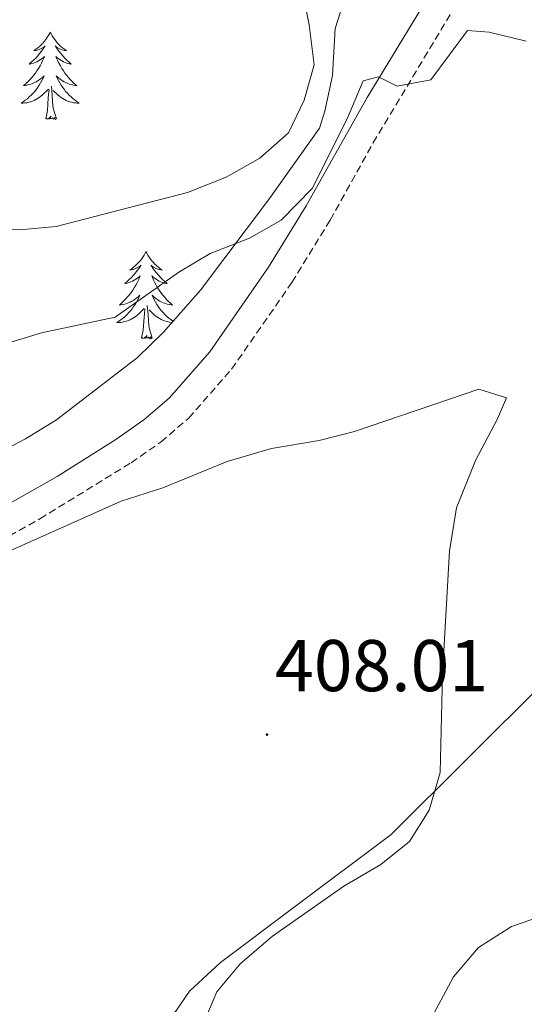
# Model space of a CAD drawing. Units: metres. Extents: x 559028 to 563509, y 4702844 to 4705853.
# Drawn here: x 562001 to 562070, y 4705265 to 4705400 of the extents above; entities that cross this region are included whole.
import ezdxf
from ezdxf.enums import TextEntityAlignment as Align

# ---------------------------------------------------------------- set-up
doc = ezdxf.new("R2010")
doc.units = ezdxf.units.M
doc.header["$MEASUREMENT"] = 0
doc.linetypes.add('TRAZOSX2', pattern=[1.5, 1, -0.5])
for name, color, linetype, lineweight in [('Carátula', 7, 'Continuous', 5), ('Level 21', 19, 'Continuous', 0), ('Level 35', 92, 'Continuous', 0), ('Level 36', 19, 'Continuous', 40), ('Level 41', 19, 'Continuous', 0), ('Level 5', 36, 'Continuous', 0), ('Level 7', 19, 'Continuous', 0)]:
    doc.layers.add(name, color=color, linetype=linetype, lineweight=lineweight)
doc.styles.add('Arial', font='ARIAL.TTF', dxfattribs={"height": 0.2})

# ---------------------------------------------------------------- blocks, each defined once
blk = doc.blocks.new('5PATER')
at = {"layer": 'Carátula', "linetype": 'Continuous', "lineweight": 5}
h = blk.add_hatch(color=250, dxfattribs=at)
edge = h.paths.add_edge_path()
edge.add_ellipse((0, 0), major_axis=(-1.33, -1.34), ratio=0.999422, start_angle=0, end_angle=360)

msp = doc.modelspace()

# ---------------------------------------------------------------- linework, layer by layer
at = {"layer": 'Level 21', "color": 19, "linetype": 'Continuous', "lineweight": 0}
msp.add_polyline3d([(561912.36, 4705267.98, 401.03), (561917.61, 4705279.15, 402.55), (561920.2, 4705282.73, 403.07), (561932.16, 4705292.56, 404.35), (561944.51, 4705301.04, 405.83), (561956.8, 4705309.61, 406.87), (561976.13, 4705320.52, 408.76), (562005.88, 4705337.39, 410.53), (562013.9, 4705342.45, 410.91), (562017.75, 4705345.12, 411.28), (562021.19, 4705348.07, 411.7), (562026.75, 4705354.41, 412.15), (562034.8, 4705366, 413.22), (562039.94, 4705374.38, 414.15), (562048.3, 4705389.24, 415.37), (562059.47, 4705407.63, 417.55), (562063.93, 4705413.58, 418.19), (562068.91, 4705418.68, 418.27), (562072.99, 4705421.54, 418.46)], dxfattribs=at)
at = {"layer": 'Level 21', "color": 19, "linetype": 'TRAZOSX2', "lineweight": 0}
msp.add_polyline3d([(561915.5, 4705265.7, 401.03), (561920.9, 4705277.2, 402.55), (561923.03, 4705280.14, 403.07), (561926.78, 4705283.4, 403.62), (561936.72, 4705291.17, 404.58), (561946.67, 4705297.9, 405.83), (561958.83, 4705306.38, 406.87), (561969.31, 4705312.3, 408.07), (562003.51, 4705331.58, 410.35), (562015.99, 4705339.26, 410.91), (562020.09, 4705342.1, 411.28), (562023.87, 4705345.36, 411.7), (562029.75, 4705352.06, 412.15), (562037.99, 4705363.92, 413.22), (562043.23, 4705372.46, 414.15), (562049.11, 4705383.02, 414.91), (562062.63, 4705405.5, 417.55), (562066.83, 4705411.1, 418.19), (562071.35, 4705415.74, 418.27)], dxfattribs=at)
at = {"layer": 'Level 35', "color": 92, "linetype": 'Continuous', "lineweight": 0, "ltscale": 0.5}
msp.add_polyline3d([(562045.43, 4705403.42, 418.82), (562043.93, 4705398.65, 418.56), (562043.55, 4705392.22, 418.34), (562042.51, 4705387.33, 418.3), (562041.79, 4705385.02, 418.06), (562034.91, 4705375.42, 416.86), (562025.47, 4705362.86, 414.82), (562020.43, 4705357.1, 413.78), (562016.85, 4705353.63, 413.36), (562005.79, 4705345.1, 412.7), (562001.54, 4705342.5, 412.24), (561985.72, 4705334.2, 410.27), (561972.45, 4705326.88, 408.95), (561962.63, 4705320.94, 408.38), (561958.27, 4705316.94, 408.38), (561954.04, 4705314.29, 408.32), (561948.48, 4705311.96, 407.9), (561940.43, 4705310.62, 406.9), (561935.73, 4705308.95, 406.5), (561926.67, 4705303.26, 406.26), (561920.59, 4705299.18, 405.14), (561916.06, 4705297.15, 404.61), (561909.57, 4705295.35, 404.29)], dxfattribs=at)
at = {"layer": 'Level 36', "color": 92, "linetype": 'Continuous', "lineweight": 0}
for points in [[(562004.92, 4705398.15, 0.01), (562004.81, 4705397.93, 0.01), (562004.65, 4705397.66, 0.01), (562004.48, 4705397.39, 0.01), (562004.3, 4705397.14, 0.01), (562004.11, 4705396.89, 0.01), (562003.9, 4705396.65, 0.01), (562003.68, 4705396.42, 0.01), (562003.45, 4705396.21, 0.01), (562003.21, 4705396, 0.01), (562002.96, 4705395.81, 0.01), (562002.7, 4705395.64, 0.01), (562002.9, 4705395.66, 0.01), (562003.1, 4705395.7, 0.01), (562003.3, 4705395.75, 0.01), (562003.49, 4705395.82, 0.01), (562003.68, 4705395.91, 0.01), (562003.87, 4705396, 0.01), (562004.04, 4705396.12, 0.01), (562004.24, 4705396.31, 0.01), (562004.2, 4705396.24, 0.01), (562003.97, 4705395.9, 0.01), (562003.73, 4705395.56, 0.01), (562003.47, 4705395.24, 0.01), (562003.21, 4705394.92, 0.01), (562002.93, 4705394.62, 0.01), (562002.63, 4705394.32, 0.01), (562002.33, 4705394.04, 0.01), (562002.02, 4705393.77, 0.01), (562002.14, 4705393.79, 0.01), (562002.39, 4705393.85, 0.01), (562002.63, 4705393.92, 0.01), (562002.87, 4705394.01, 0.01), (562003.1, 4705394.11, 0.01), (562003.32, 4705394.23, 0.01), (562003.54, 4705394.36, 0.01), (562003.74, 4705394.51, 0.01), (562003.94, 4705394.66, 0.01), (562004.13, 4705394.83, 0.01), (562004.04, 4705394.61, 0.01), (562003.88, 4705394.25, 0.01), (562003.71, 4705393.9, 0.01), (562003.53, 4705393.55, 0.01), (562003.33, 4705393.21, 0.01), (562003.11, 4705392.88, 0.01), (562002.89, 4705392.56, 0.01), (562002.65, 4705392.24, 0.01), (562002.4, 4705391.94, 0.01), (562002.13, 4705391.65, 0.01), (562001.86, 4705391.37, 0.01), (562001.57, 4705391.1, 0.01), (562001.27, 4705390.84, 0.01), (562001.47, 4705390.86, 0.01), (562001.74, 4705390.91, 0.01), (562002, 4705390.98, 0.01), (562002.26, 4705391.05, 0.01), (562002.51, 4705391.15, 0.01), (562002.76, 4705391.26, 0.01), (562003, 4705391.38, 0.01), (562003.24, 4705391.52, 0.01), (562003.46, 4705391.67, 0.01), (562003.68, 4705391.83, 0.01), (562003.89, 4705392.01, 0.01), (562004.08, 4705392.2, 0.01), (562003.94, 4705391.87, 0.01)], [(562004.92, 4705398.15, 0.01), (562005.03, 4705397.93, 0.01), (562005.18, 4705397.66, 0.01), (562005.35, 4705397.39, 0.01), (562005.53, 4705397.14, 0.01), (562005.73, 4705396.89, 0.01), (562005.93, 4705396.65, 0.01), (562006.15, 4705396.42, 0.01), (562006.38, 4705396.21, 0.01), (562006.62, 4705396, 0.01), (562006.87, 4705395.81, 0.01), (562007.13, 4705395.64, 0.01), (562006.93, 4705395.66, 0.01), (562006.73, 4705395.7, 0.01), (562006.53, 4705395.75, 0.01), (562006.34, 4705395.82, 0.01), (562006.15, 4705395.91, 0.01), (562005.97, 4705396, 0.01), (562005.79, 4705396.12, 0.01), (562005.59, 4705396.31, 0.01), (562005.63, 4705396.24, 0.01), (562005.86, 4705395.9, 0.01), (562006.1, 4705395.56, 0.01), (562006.36, 4705395.24, 0.01), (562006.63, 4705394.92, 0.01), (562006.91, 4705394.62, 0.01), (562007.2, 4705394.32, 0.01), (562007.5, 4705394.04, 0.01), (562007.81, 4705393.77, 0.01), (562007.69, 4705393.79, 0.01), (562007.44, 4705393.85, 0.01), (562007.2, 4705393.92, 0.01), (562006.97, 4705394.01, 0.01), (562006.73, 4705394.11, 0.01), (562006.51, 4705394.23, 0.01), (562006.3, 4705394.36, 0.01), (562006.09, 4705394.51, 0.01), (562005.89, 4705394.66, 0.01), (562005.71, 4705394.83, 0.01), (562005.79, 4705394.61, 0.01), (562005.95, 4705394.25, 0.01), (562006.12, 4705393.9, 0.01), (562006.31, 4705393.55, 0.01), (562006.51, 4705393.21, 0.01), (562006.72, 4705392.88, 0.01), (562006.94, 4705392.56, 0.01), (562007.18, 4705392.24, 0.01), (562007.43, 4705391.94, 0.01), (562007.7, 4705391.65, 0.01), (562007.97, 4705391.37, 0.01), (562008.26, 4705391.1, 0.01), (562008.56, 4705390.84, 0.01), (562008.36, 4705390.86, 0.01), (562008.09, 4705390.91, 0.01), (562007.83, 4705390.98, 0.01), (562007.57, 4705391.05, 0.01), (562007.32, 4705391.15, 0.01), (562007.07, 4705391.26, 0.01), (562006.83, 4705391.38, 0.01), (562006.59, 4705391.52, 0.01), (562006.37, 4705391.67, 0.01), (562006.15, 4705391.83, 0.01), (562005.95, 4705392.01, 0.01), (562005.75, 4705392.2, 0.01), (562005.89, 4705391.87, 0.01)], [(562003.94, 4705391.87, 0.01), (562003.78, 4705391.55, 0.01), (562003.61, 4705391.23, 0.01), (562003.43, 4705390.93, 0.01), (562003.23, 4705390.63, 0.01), (562003.03, 4705390.34, 0.01), (562002.8, 4705390.06, 0.01), (562002.57, 4705389.8, 0.01), (562002.32, 4705389.54, 0.01), (562002.06, 4705389.29, 0.01), (562001.79, 4705389.06, 0.01), (562001.51, 4705388.84, 0.01), (562001.23, 4705388.63, 0.01), (562000.94, 4705388.44, 0.01), (562001.2, 4705388.45, 0.01), (562001.46, 4705388.47, 0.01), (562001.73, 4705388.51, 0.01), (562001.99, 4705388.57, 0.01), (562002.24, 4705388.64, 0.01), (562002.49, 4705388.73, 0.01), (562002.73, 4705388.83, 0.01), (562002.97, 4705388.95, 0.01), (562003.2, 4705389.08, 0.01), (562003.42, 4705389.22, 0.01), (562003.64, 4705389.38, 0.01), (562003.84, 4705389.55, 0.01), (562004.69, 4705390.35, 0.01)], [(562005.89, 4705391.87, 0.01), (562006.05, 4705391.55, 0.01), (562006.22, 4705391.23, 0.01), (562006.4, 4705390.93, 0.01), (562006.6, 4705390.63, 0.01), (562006.81, 4705390.34, 0.01), (562007.03, 4705390.06, 0.01), (562007.27, 4705389.8, 0.01), (562007.51, 4705389.54, 0.01), (562007.77, 4705389.29, 0.01), (562008.04, 4705389.06, 0.01), (562008.32, 4705388.84, 0.01), (562008.61, 4705388.63, 0.01), (562008.9, 4705388.44, 0.01), (562008.63, 4705388.45, 0.01), (562008.37, 4705388.47, 0.01), (562008.11, 4705388.51, 0.01), (562007.85, 4705388.57, 0.01), (562007.59, 4705388.64, 0.01), (562007.34, 4705388.73, 0.01), (562007.1, 4705388.83, 0.01), (562006.86, 4705388.95, 0.01), (562006.63, 4705389.08, 0.01), (562006.41, 4705389.22, 0.01), (562006.19, 4705389.38, 0.01), (562005.99, 4705389.55, 0.01), (562005.33, 4705390.17, 0.01)], [(562004.3, 4705386.3, 0.01), (562004.54, 4705387.42, 0.01), (562004.65, 4705389.16, 0.01), (562004.7, 4705389.6, 0.01), (562004.77, 4705390.32, 0.01)], [(562005.77, 4705386.3, 0.01), (562005.34, 4705387.74, 0.01), (562005.25, 4705388.65, 0.01), (562005.2, 4705389.6, 0.01), (562005.1, 4705390.76, 0.01)], [(562005.77, 4705386.3, 0.01), (562005.59, 4705386.23, 0.01), (562005.57, 4705386.47, 0.01), (562005.38, 4705386.25, 0.01), (562005.26, 4705386.45, 0.01), (562005.14, 4705386.35, 0.01), (562004.87, 4705386.29, 0.01), (562005.07, 4705386.68, 0.01), (562004.68, 4705386.3, 0.01), (562004.49, 4705386.25, 0.01), (562004.45, 4705386.41, 0.01), (562004.3, 4705386.3, 0.01)], [(562018.02, 4705368.14, 0.01), (562017.91, 4705367.92, 0.01), (562017.76, 4705367.65, 0.01), (562017.59, 4705367.38, 0.01), (562017.41, 4705367.12, 0.01), (562017.21, 4705366.88, 0.01), (562017.01, 4705366.64, 0.01), (562016.79, 4705366.41, 0.01), (562016.56, 4705366.2, 0.01), (562016.32, 4705365.99, 0.01), (562016.07, 4705365.8, 0.01), (562015.81, 4705365.62, 0.01), (562016.01, 4705365.65, 0.01), (562016.21, 4705365.69, 0.01), (562016.41, 4705365.74, 0.01), (562016.6, 4705365.81, 0.01), (562016.79, 4705365.9, 0.01), (562016.97, 4705365.99, 0.01), (562017.15, 4705366.11, 0.01), (562017.35, 4705366.3, 0.01), (562017.31, 4705366.23, 0.01), (562017.08, 4705365.89, 0.01), (562016.84, 4705365.55, 0.01), (562016.58, 4705365.22, 0.01), (562016.31, 4705364.91, 0.01), (562016.03, 4705364.6, 0.01), (562015.74, 4705364.31, 0.01), (562015.44, 4705364.03, 0.01), (562015.13, 4705363.76, 0.01), (562015.25, 4705363.78, 0.01), (562015.49, 4705363.84, 0.01), (562015.74, 4705363.91, 0.01), (562015.97, 4705364, 0.01), (562016.2, 4705364.1, 0.01), (562016.43, 4705364.22, 0.01), (562016.64, 4705364.35, 0.01), (562016.85, 4705364.5, 0.01), (562017.05, 4705364.65, 0.01), (562017.23, 4705364.82, 0.01), (562017.15, 4705364.6, 0.01), (562016.99, 4705364.24, 0.01), (562016.82, 4705363.88, 0.01), (562016.63, 4705363.54, 0.01), (562016.43, 4705363.2, 0.01), (562016.22, 4705362.87, 0.01), (562015.99, 4705362.54, 0.01), (562015.76, 4705362.23, 0.01), (562015.51, 4705361.93, 0.01), (562015.24, 4705361.64, 0.01), (562014.97, 4705361.36, 0.01), (562014.68, 4705361.09, 0.01), (562014.38, 4705360.83, 0.01), (562014.58, 4705360.85, 0.01), (562014.85, 4705360.9, 0.01), (562015.11, 4705360.96, 0.01), (562015.37, 4705361.04, 0.01), (562015.62, 4705361.14, 0.01), (562015.87, 4705361.24, 0.01), (562016.11, 4705361.37, 0.01), (562016.35, 4705361.51, 0.01), (562016.57, 4705361.66, 0.01), (562016.79, 4705361.82, 0.01), (562016.99, 4705362, 0.01), (562017.19, 4705362.18, 0.01), (562017.05, 4705361.86, 0.01)], [(562018.02, 4705368.14, 0.01), (562018.13, 4705367.92, 0.01), (562018.29, 4705367.65, 0.01), (562018.46, 4705367.38, 0.01), (562018.64, 4705367.12, 0.01), (562018.83, 4705366.88, 0.01), (562019.04, 4705366.64, 0.01), (562019.26, 4705366.41, 0.01), (562019.49, 4705366.2, 0.01), (562019.73, 4705365.99, 0.01), (562019.98, 4705365.8, 0.01), (562020.24, 4705365.62, 0.01), (562020.04, 4705365.65, 0.01), (562019.84, 4705365.69, 0.01), (562019.64, 4705365.74, 0.01), (562019.44, 4705365.81, 0.01), (562019.25, 4705365.9, 0.01), (562019.07, 4705365.99, 0.01), (562018.9, 4705366.11, 0.01), (562018.69, 4705366.3, 0.01), (562018.74, 4705366.23, 0.01), (562018.97, 4705365.89, 0.01), (562019.21, 4705365.55, 0.01), (562019.47, 4705365.22, 0.01), (562019.73, 4705364.91, 0.01), (562020.01, 4705364.6, 0.01), (562020.31, 4705364.31, 0.01), (562020.61, 4705364.03, 0.01), (562020.92, 4705363.76, 0.01), (562020.8, 4705363.78, 0.01), (562020.55, 4705363.84, 0.01), (562020.31, 4705363.91, 0.01), (562020.07, 4705364, 0.01), (562019.84, 4705364.1, 0.01), (562019.62, 4705364.22, 0.01), (562019.4, 4705364.35, 0.01), (562019.2, 4705364.5, 0.01), (562019, 4705364.65, 0.01), (562018.81, 4705364.82, 0.01)], [(562018.81, 4705364.82, 0.01), (562018.9, 4705364.6, 0.01), (562019.06, 4705364.24, 0.01), (562019.23, 4705363.88, 0.01), (562019.41, 4705363.54, 0.01), (562019.61, 4705363.2, 0.01), (562019.82, 4705362.87, 0.01), (562020.05, 4705362.54, 0.01), (562020.29, 4705362.23, 0.01), (562020.54, 4705361.93, 0.01), (562020.81, 4705361.64, 0.01), (562021.08, 4705361.36, 0.01), (562021.37, 4705361.09, 0.01), (562021.66, 4705360.83, 0.01), (562021.47, 4705360.85, 0.01), (562021.2, 4705360.9, 0.01), (562020.94, 4705360.96, 0.01), (562020.68, 4705361.04, 0.01), (562020.42, 4705361.14, 0.01), (562020.18, 4705361.24, 0.01), (562019.93, 4705361.37, 0.01), (562019.7, 4705361.51, 0.01), (562019.48, 4705361.66, 0.01), (562019.26, 4705361.82, 0.01), (562019.05, 4705362, 0.01), (562018.86, 4705362.18, 0.01), (562019, 4705361.86, 0.01), (562019.15, 4705361.54, 0.01), (562019.32, 4705361.22, 0.01), (562019.51, 4705360.92, 0.01), (562019.7, 4705360.62, 0.01), (562019.91, 4705360.33, 0.01), (562020.14, 4705360.05, 0.01), (562020.37, 4705359.79, 0.01), (562020.62, 4705359.53, 0.01), (562020.88, 4705359.28, 0.01), (562021.15, 4705359.05, 0.01), (562021.42, 4705358.83, 0.01), (562021.71, 4705358.62, 0.01), (562021.74, 4705358.6, 0.01)], [(562017.05, 4705361.86, 0.01), (562016.89, 4705361.54, 0.01), (562016.72, 4705361.22, 0.01), (562016.54, 4705360.92, 0.01), (562016.34, 4705360.62, 0.01), (562016.13, 4705360.33, 0.01), (562015.91, 4705360.05, 0.01), (562015.67, 4705359.79, 0.01), (562015.43, 4705359.53, 0.01), (562015.17, 4705359.28, 0.01), (562014.9, 4705359.05, 0.01), (562014.62, 4705358.83, 0.01), (562014.33, 4705358.62, 0.01), (562014.04, 4705358.43, 0.01), (562014.31, 4705358.44, 0.01), (562014.57, 4705358.46, 0.01), (562014.83, 4705358.5, 0.01), (562015.09, 4705358.56, 0.01), (562015.35, 4705358.63, 0.01), (562015.6, 4705358.72, 0.01), (562015.84, 4705358.82, 0.01), (562016.08, 4705358.94, 0.01), (562016.31, 4705359.07, 0.01), (562016.53, 4705359.21, 0.01), (562016.74, 4705359.37, 0.01), (562016.95, 4705359.54, 0.01), (562017.79, 4705360.34, 0.01)], [(562018.87, 4705356.29, 0.01), (562018.45, 4705357.73, 0.01), (562018.35, 4705358.64, 0.01), (562018.31, 4705359.58, 0.01), (562018.21, 4705360.75, 0.01)], [(562017.4, 4705356.29, 0.01), (562017.65, 4705357.41, 0.01), (562017.76, 4705359.15, 0.01), (562017.81, 4705359.58, 0.01), (562017.87, 4705360.31, 0.01)], [(562021.61, 4705358.45, 0.01), (562021.47, 4705358.46, 0.01), (562021.21, 4705358.5, 0.01), (562020.95, 4705358.56, 0.01), (562020.7, 4705358.63, 0.01), (562020.45, 4705358.72, 0.01), (562020.21, 4705358.82, 0.01), (562019.97, 4705358.94, 0.01), (562019.74, 4705359.07, 0.01), (562019.51, 4705359.21, 0.01), (562019.3, 4705359.37, 0.01), (562019.1, 4705359.54, 0.01), (562018.44, 4705360.16, 0.01)], [(562018.87, 4705356.29, 0.01), (562018.7, 4705356.22, 0.01), (562018.68, 4705356.46, 0.01), (562018.49, 4705356.24, 0.01), (562018.37, 4705356.44, 0.01), (562018.25, 4705356.34, 0.01), (562017.98, 4705356.28, 0.01), (562018.17, 4705356.67, 0.01), (562017.79, 4705356.29, 0.01), (562017.6, 4705356.24, 0.01), (562017.56, 4705356.4, 0.01), (562017.4, 4705356.29, 0.01)], [(562072.55, 4705309.26, 411.51), (562051.59, 4705288.38, 409.99), (562038.31, 4705278.46, 408.91), (562028.23, 4705270.86, 408.95), (562023.99, 4705266.94, 408.87), (562022.11, 4705264.22, 408.79), (562016.35, 4705257.66, 408.39), (562012.87, 4705253.82, 408.07), (562009.15, 4705250.38, 407.63), (562003.75, 4705246.46, 406.79), (561998.31, 4705244.06, 405.91), (561996.03, 4705244.06, 405.67), (561994.47, 4705246.06, 405.43), (561990.43, 4705256.54, 404.99), (561986.99, 4705261.42, 404.59), (561982.07, 4705266.54, 404.15), (561978.27, 4705269.9, 403.71), (561973.19, 4705274.78, 403.71), (561972.31, 4705275.74, 404.03), (561958.91, 4705287.34, 405.55), (561952.31, 4705293.26, 405.83), (561946.67, 4705297.9, 405.83)], [(562073.47, 4705277.66, 414.08), (562068.07, 4705275.82, 413.72), (562063.55, 4705272.94, 413.88), (562060.11, 4705268.94, 414.4), (562056.71, 4705262.54, 415.52), (562054.63, 4705256.86, 416.08), (562054.43, 4705251.02, 416.48), (562055.11, 4705245.9, 416.64), (562056.31, 4705240.46, 416.84), (562058.27, 4705235.26, 417.12), (562062.03, 4705227.5, 417.72), (562065.99, 4705222.54, 418.28), (562070.67, 4705218.46, 419.24)]]:
    msp.add_polyline3d(points, dxfattribs=at)
at = {"layer": 'Level 5', "color": 36, "linetype": 'Continuous', "lineweight": 0}
for points in [[(561983.06, 4705371.28, 420.01), (562000.75, 4705371.1, 420.01), (562005.73, 4705371.58, 420.01), (562023.71, 4705376.22, 420.01), (562028.99, 4705378.3, 420.01), (562033.63, 4705380.94, 420.01), (562037.51, 4705384.38, 420.01), (562039.67, 4705388.86, 420.01), (562041.03, 4705393.68, 420.01), (562040.35, 4705399.18, 420.01), (562039.23, 4705404.86, 420.01)], [(561997.55, 4705355.14, 415.01), (562003.71, 4705357.01, 415.01), (562013.79, 4705359.18, 415.01), (562022.51, 4705365.34, 415.01), (562026.81, 4705367.89, 415.01), (562032.19, 4705369.98, 415.01), (562036.55, 4705372.42, 415.01), (562040.79, 4705376.78, 415.01), (562045.55, 4705386.3, 415.01), (562047.75, 4705391.5, 415.01), (562049.83, 4705392.06, 415.01), (562052.39, 4705390.78, 415.01), (562057.03, 4705391.66, 415.01), (562062.03, 4705398.38, 415.01), (562064.99, 4705398.14, 415.01), (562070.07, 4705396.94, 415.01)], [(561999.71, 4705327.34, 410.01), (562014.63, 4705333.98, 410.01), (562020.35, 4705335.82, 410.01), (562029.15, 4705339.42, 410.01), (562035.19, 4705341.18, 410.01), (562041.71, 4705342.3, 410.01), (562046.56, 4705343.51, 410.01), (562063.59, 4705349.34, 410.01), (562067.35, 4705348.14, 410.01), (562066.15, 4705345.26, 410.01), (562063.11, 4705339.58, 410.01), (562060.51, 4705333.1, 410.01), (562059.55, 4705327.18, 410.01), (562058.6, 4705310.26, 410.01), (562058.31, 4705296.86, 410.01), (562056.79, 4705291.74, 410.01), (562054.07, 4705287.42, 410.01), (562050.18, 4705284.28, 410.01), (562045.11, 4705281.34, 410.01)], [(562045.11, 4705281.34, 410.01), (562035.35, 4705274.46, 410.01), (562030.91, 4705270.7, 410.01), (562027.71, 4705266.88, 410.01), (562025.23, 4705260.96, 410.01)]]:
    msp.add_polyline3d(points, dxfattribs=at)

# ---------------------------------------------------------------- block references
at = {"layer": 'Level 7', "color": 19, "linetype": 'Continuous', "lineweight": 0, "xscale": 0.09999983015004542, "yscale": 0.09999983015004542}
msp.add_blockref('5PATER', (562034.59, 4705302.06, 408.02), dxfattribs=at)

# ---------------------------------------------------------------- texts
at = {"layer": 'Level 41', "color": 19, "linetype": 'Continuous', "lineweight": 0, "style": 'Arial'}
msp.add_text('408.01', height=7, dxfattribs=at).set_placement((562035.69, 4705305.81, 408.02), align=Align.BOTTOM_LEFT)

doc.saveas('drawing.dxf')
